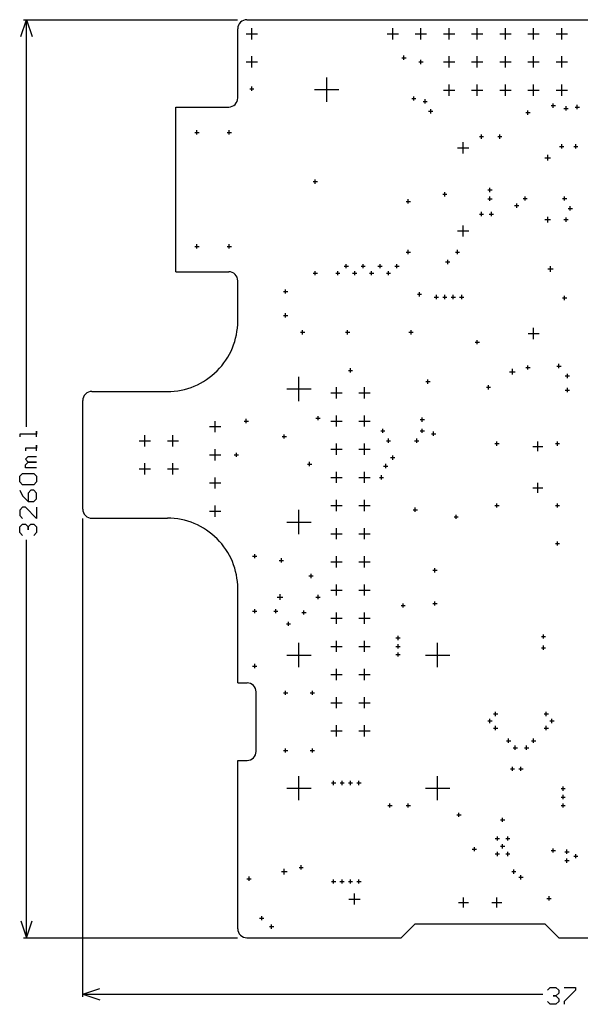
# Model space of a CAD drawing. Extents: x -2.07 to 1.85, y -0.24 to 3.26.
# Drawn here: x -2.07 to -0.08, y -0.24 to 3.26 of the extents above; entities that cross this region are included whole.
import ezdxf

# ---------------------------------------------------------------- set-up
doc = ezdxf.new("R2010")
doc.units = 0
doc.layers.add('gg1', color=1, linetype='CONTINUOUS')

msp = doc.modelspace()

# ---------------------------------------------------------------- linework, layer by layer
at = {"layer": 'gg1', "color": 1}
for points in [[(-2.07, 3.2), (-2.05, 3.26)], [(-2.06, 3.26), (-1.3005, 3.26)], [(-2.05, 3.26), (-2.03, 3.2)], [(-2.05, 1.8149), (-2.05, 3.26)], [(-1.268, 3.26), (1.268, 3.26)], [(-1.3, 2.982), (-1.3, 3.228)], [(-1.25, 3.19), (-1.25, 3.23)], [(-0.75, 3.19), (-0.75, 3.23)], [(-0.65, 3.19), (-0.65, 3.23)], [(-0.55, 3.19), (-0.55, 3.23)], [(-0.45, 3.19), (-0.45, 3.23)], [(-0.35, 3.19), (-0.35, 3.23)], [(-0.25, 3.19), (-0.25, 3.23)], [(-0.15, 3.19), (-0.15, 3.23)], [(-1.27, 3.21), (-1.23, 3.21)], [(-0.77, 3.21), (-0.73, 3.21)], [(-0.67, 3.21), (-0.63, 3.21)], [(-0.57, 3.21), (-0.53, 3.21)], [(-0.47, 3.21), (-0.43, 3.21)], [(-0.37, 3.21), (-0.33, 3.21)], [(-0.27, 3.21), (-0.23, 3.21)], [(-0.17, 3.21), (-0.13, 3.21)], [(-1.25, 3.09), (-1.25, 3.13)], [(-0.7175, 3.125), (-0.7025, 3.125)], [(-0.71, 3.1175), (-0.71, 3.1325)], [(-0.65, 3.1025), (-0.65, 3.1175)], [(-0.55, 3.09), (-0.55, 3.13)], [(-0.45, 3.09), (-0.45, 3.13)], [(-0.35, 3.09), (-0.35, 3.13)], [(-0.25, 3.09), (-0.25, 3.13)], [(-0.15, 3.09), (-0.15, 3.13)], [(-1.27, 3.11), (-1.23, 3.11)], [(-0.6575, 3.11), (-0.6425, 3.11)], [(-0.57, 3.11), (-0.53, 3.11)], [(-0.47, 3.11), (-0.43, 3.11)], [(-0.37, 3.11), (-0.33, 3.11)], [(-0.27, 3.11), (-0.23, 3.11)], [(-0.17, 3.11), (-0.13, 3.11)], [(-0.9843, 2.9688), (-0.9843, 3.0548)], [(-1.2575, 3.015), (-1.2425, 3.015)], [(-1.25, 3.0075), (-1.25, 3.0225)], [(-1.0273, 3.0118), (-0.9413, 3.0118)], [(-0.57, 3.01), (-0.53, 3.01)], [(-0.55, 2.99), (-0.55, 3.03)], [(-0.47, 3.01), (-0.43, 3.01)], [(-0.45, 2.99), (-0.45, 3.03)], [(-0.37, 3.01), (-0.33, 3.01)], [(-0.35, 2.99), (-0.35, 3.03)], [(-0.27, 3.01), (-0.23, 3.01)], [(-0.25, 2.99), (-0.25, 3.03)], [(-0.17, 3.01), (-0.13, 3.01)], [(-0.15, 2.99), (-0.15, 3.03)], [(-0.6825, 2.98), (-0.6675, 2.98)], [(-0.675, 2.9725), (-0.675, 2.9875)], [(-0.635, 2.9625), (-0.635, 2.9775)], [(-1.52, 2.95), (-1.332, 2.95)], [(-1.52, 2.365), (-1.52, 2.95)], [(-0.6425, 2.97), (-0.6275, 2.97)], [(-0.615, 2.9275), (-0.615, 2.9425)], [(-0.27, 2.9225), (-0.27, 2.9375)], [(-0.1875, 2.955), (-0.1725, 2.955)], [(-0.18, 2.9475), (-0.18, 2.9625)], [(-0.1425, 2.945), (-0.1275, 2.945)], [(-0.135, 2.9375), (-0.135, 2.9525)], [(-0.1025, 2.95), (-0.0875, 2.95)], [(-0.095, 2.9425), (-0.095, 2.9575)], [(-0.6225, 2.935), (-0.6075, 2.935)], [(-0.2775, 2.93), (-0.2625, 2.93)], [(-1.445, 2.8525), (-1.445, 2.8675)], [(-1.33, 2.8525), (-1.33, 2.8675)], [(-1.4525, 2.86), (-1.4375, 2.86)], [(-1.3375, 2.86), (-1.3225, 2.86)], [(-0.4425, 2.845), (-0.4275, 2.845)], [(-0.435, 2.8375), (-0.435, 2.8525)], [(-0.3775, 2.845), (-0.3625, 2.845)], [(-0.37, 2.8375), (-0.37, 2.8525)], [(-0.52, 2.8051), (-0.48, 2.8051)], [(-0.5, 2.7851), (-0.5, 2.8251)], [(-0.1575, 2.81), (-0.1425, 2.81)], [(-0.15, 2.8025), (-0.15, 2.8175)], [(-0.1075, 2.81), (-0.0925, 2.81)], [(-0.1, 2.8025), (-0.1, 2.8175)], [(-0.21, 2.77), (-0.19, 2.77)], [(-0.2, 2.76), (-0.2, 2.78)], [(-1.025, 2.6775), (-1.025, 2.6925)], [(-1.0325, 2.685), (-1.0175, 2.685)], [(-0.405, 2.6482), (-0.405, 2.6632)], [(-0.695, 2.6075), (-0.695, 2.6225)], [(-0.5725, 2.64), (-0.5575, 2.64)], [(-0.565, 2.6325), (-0.565, 2.6475)], [(-0.4125, 2.6557), (-0.3975, 2.6557)], [(-0.4125, 2.6243), (-0.3975, 2.6243)], [(-0.405, 2.6168), (-0.405, 2.6318)], [(-0.2875, 2.625), (-0.2725, 2.625)], [(-0.28, 2.6175), (-0.28, 2.6325)], [(-0.1475, 2.625), (-0.1325, 2.625)], [(-0.14, 2.6175), (-0.14, 2.6325)], [(-0.7025, 2.615), (-0.6875, 2.615)], [(-0.3175, 2.6), (-0.3025, 2.6)], [(-0.31, 2.5925), (-0.31, 2.6075)], [(-0.1275, 2.59), (-0.1125, 2.59)], [(-0.12, 2.5825), (-0.12, 2.5975)], [(-0.4425, 2.57), (-0.4275, 2.57)], [(-0.435, 2.5625), (-0.435, 2.5775)], [(-0.4075, 2.57), (-0.3925, 2.57)], [(-0.4, 2.5625), (-0.4, 2.5775)], [(-0.2, 2.54), (-0.2, 2.56)], [(-0.135, 2.5425), (-0.135, 2.5575)], [(-0.5, 2.4898), (-0.5, 2.5298)], [(-0.21, 2.55), (-0.19, 2.55)], [(-0.1425, 2.55), (-0.1275, 2.55)], [(-0.52, 2.5098), (-0.48, 2.5098)], [(-1.4525, 2.455), (-1.4375, 2.455)], [(-1.445, 2.4475), (-1.445, 2.4625)], [(-1.3375, 2.455), (-1.3225, 2.455)], [(-1.33, 2.4475), (-1.33, 2.4625)], [(-0.7025, 2.435), (-0.6875, 2.435)], [(-0.695, 2.4275), (-0.695, 2.4425)], [(-0.5275, 2.435), (-0.5125, 2.435)], [(-0.52, 2.4275), (-0.52, 2.4425)], [(-0.9225, 2.385), (-0.9075, 2.385)], [(-0.915, 2.3775), (-0.915, 2.3925)], [(-0.8625, 2.385), (-0.8475, 2.385)], [(-0.855, 2.3775), (-0.855, 2.3925)], [(-0.8025, 2.385), (-0.7875, 2.385)], [(-0.795, 2.3775), (-0.795, 2.3925)], [(-0.7425, 2.385), (-0.7275, 2.385)], [(-0.735, 2.3775), (-0.735, 2.3925)], [(-0.5625, 2.4), (-0.5475, 2.4)], [(-0.555, 2.3925), (-0.555, 2.4075)], [(-0.19, 2.365), (-0.19, 2.385)], [(-1.52, 2.365), (-1.332, 2.365)], [(-1.0325, 2.36), (-1.0175, 2.36)], [(-1.025, 2.3525), (-1.025, 2.3675)], [(-0.9525, 2.36), (-0.9375, 2.36)], [(-0.945, 2.3525), (-0.945, 2.3675)], [(-0.8925, 2.36), (-0.8775, 2.36)], [(-0.885, 2.3525), (-0.885, 2.3675)], [(-0.8325, 2.36), (-0.8175, 2.36)], [(-0.825, 2.3525), (-0.825, 2.3675)], [(-0.7725, 2.36), (-0.7575, 2.36)], [(-0.765, 2.3525), (-0.765, 2.3675)], [(-0.2, 2.375), (-0.18, 2.375)], [(-1.3, 2.19), (-1.3, 2.333)], [(-1.1375, 2.295), (-1.1225, 2.295)], [(-1.13, 2.2875), (-1.13, 2.3025)], [(-0.6625, 2.285), (-0.6475, 2.285)], [(-0.655, 2.2775), (-0.655, 2.2925)], [(-0.6025, 2.275), (-0.5875, 2.275)], [(-0.595, 2.2675), (-0.595, 2.2825)], [(-0.5725, 2.275), (-0.5575, 2.275)], [(-0.565, 2.2675), (-0.565, 2.2825)], [(-0.5425, 2.275), (-0.5275, 2.275)], [(-0.535, 2.2675), (-0.535, 2.2825)], [(-0.5125, 2.275), (-0.4975, 2.275)], [(-0.505, 2.2675), (-0.505, 2.2825)], [(-0.14, 2.2645), (-0.14, 2.2795)], [(-0.1475, 2.272), (-0.1325, 2.272)], [(-1.1375, 2.21), (-1.1225, 2.21)], [(-1.13, 2.2025), (-1.13, 2.2175)], [(-1.0775, 2.15), (-1.0625, 2.15)], [(-1.07, 2.1425), (-1.07, 2.1575)], [(-0.9175, 2.15), (-0.9025, 2.15)], [(-0.91, 2.1425), (-0.91, 2.1575)], [(-0.6925, 2.15), (-0.6775, 2.15)], [(-0.685, 2.1425), (-0.685, 2.1575)], [(-0.2697, 2.1457), (-0.2303, 2.1457)], [(-0.25, 2.126), (-0.25, 2.1654)], [(-0.4575, 2.115), (-0.4425, 2.115)], [(-0.45, 2.1075), (-0.45, 2.1225)], [(-0.27, 2.0175), (-0.27, 2.0325)], [(-0.1675, 2.03), (-0.1525, 2.03)], [(-0.16, 2.0225), (-0.16, 2.0375)], [(-0.9075, 2.015), (-0.8925, 2.015)], [(-0.9, 2.0075), (-0.9, 2.0225)], [(-0.335, 2.01), (-0.315, 2.01)], [(-0.325, 2), (-0.325, 2.02)], [(-0.2775, 2.025), (-0.2625, 2.025)], [(-0.1375, 1.995), (-0.1225, 1.995)], [(-0.13, 1.9875), (-0.13, 2.0025)], [(-1.0827, 1.9058), (-1.0827, 1.9918)], [(-0.6325, 1.975), (-0.6175, 1.975)], [(-0.625, 1.9675), (-0.625, 1.9825)], [(-0.41, 1.9475), (-0.41, 1.9625)], [(-1.818, 1.94), (-1.55, 1.94)], [(-1.1257, 1.9488), (-1.0397, 1.9488)], [(-0.97, 1.935), (-0.93, 1.935)], [(-0.95, 1.915), (-0.95, 1.955)], [(-0.87, 1.935), (-0.83, 1.935)], [(-0.85, 1.915), (-0.85, 1.955)], [(-0.4175, 1.955), (-0.4025, 1.955)], [(-0.1375, 1.945), (-0.1225, 1.945)], [(-0.13, 1.9375), (-0.13, 1.9525)], [(-1.85, 1.522), (-1.85, 1.908)], [(-0.95, 1.815), (-0.95, 1.855)], [(-0.85, 1.815), (-0.85, 1.855)], [(-1.38, 1.795), (-1.38, 1.835)], [(-1.2775, 1.835), (-1.2625, 1.835)], [(-1.27, 1.8275), (-1.27, 1.8425)], [(-1.0225, 1.845), (-1.0075, 1.845)], [(-1.015, 1.8375), (-1.015, 1.8525)], [(-0.97, 1.835), (-0.93, 1.835)], [(-0.87, 1.835), (-0.83, 1.835)], [(-0.6525, 1.84), (-0.6375, 1.84)], [(-0.645, 1.8325), (-0.645, 1.8475)], [(-2.014, 1.7789), (-2.014, 1.7989), (-2.014, 1.7889), (-2.074, 1.7889), (-2.074, 1.7789)], [(-1.63, 1.745), (-1.63, 1.785)], [(-1.53, 1.745), (-1.53, 1.785)], [(-1.4, 1.815), (-1.36, 1.815)], [(-1.135, 1.7725), (-1.135, 1.7875)], [(-0.7925, 1.8), (-0.7775, 1.8)], [(-0.785, 1.7925), (-0.785, 1.8075)], [(-0.6525, 1.8), (-0.6375, 1.8)], [(-0.645, 1.7925), (-0.645, 1.8075)], [(-0.6125, 1.79), (-0.5975, 1.79)], [(-0.605, 1.7825), (-0.605, 1.7975)], [(-2.014, 1.729), (-2.014, 1.749), (-2.014, 1.739), (-2.054, 1.739), (-2.054, 1.729)], [(-1.65, 1.765), (-1.61, 1.765)], [(-1.55, 1.765), (-1.51, 1.765)], [(-1.1425, 1.78), (-1.1275, 1.78)], [(-0.95, 1.715), (-0.95, 1.755)], [(-0.85, 1.715), (-0.85, 1.755)], [(-0.7725, 1.765), (-0.7575, 1.765)], [(-0.765, 1.7575), (-0.765, 1.7725)], [(-0.6725, 1.765), (-0.6575, 1.765)], [(-0.665, 1.7575), (-0.665, 1.7725)], [(-0.3875, 1.755), (-0.3725, 1.755)], [(-0.38, 1.7475), (-0.38, 1.7625)], [(-0.235, 1.7275), (-0.235, 1.7625)], [(-0.1725, 1.755), (-0.1575, 1.755)], [(-0.165, 1.7475), (-0.165, 1.7625)], [(-1.4, 1.715), (-1.36, 1.715)], [(-1.38, 1.695), (-1.38, 1.735)], [(-1.3125, 1.715), (-1.2975, 1.715)], [(-1.305, 1.7075), (-1.305, 1.7225)], [(-0.97, 1.735), (-0.93, 1.735)], [(-0.87, 1.735), (-0.83, 1.735)], [(-0.2525, 1.745), (-0.2175, 1.745)], [(-2.014, 1.669), (-2.054, 1.669), (-2.054, 1.679), (-2.044, 1.689), (-2.014, 1.689), (-2.044, 1.689), (-2.054, 1.699), (-2.044, 1.709), (-2.014, 1.709)], [(-1.63, 1.645), (-1.63, 1.685)], [(-1.53, 1.645), (-1.53, 1.685)], [(-1.0525, 1.6824), (-1.0375, 1.6824)], [(-1.045, 1.6749), (-1.045, 1.6899)], [(-0.775, 1.6675), (-0.775, 1.6825)], [(-0.7575, 1.705), (-0.7425, 1.705)], [(-0.75, 1.6975), (-0.75, 1.7125)], [(-2.064, 1.609), (-2.074, 1.619), (-2.074, 1.639), (-2.064, 1.649), (-2.024, 1.649), (-2.014, 1.639), (-2.014, 1.619), (-2.024, 1.609), (-2.064, 1.609)], [(-1.65, 1.665), (-1.61, 1.665)], [(-1.55, 1.665), (-1.51, 1.665)], [(-0.95, 1.615), (-0.95, 1.655)], [(-0.85, 1.615), (-0.85, 1.655)], [(-0.7825, 1.675), (-0.7675, 1.675)], [(-1.4, 1.615), (-1.36, 1.615)], [(-1.38, 1.595), (-1.38, 1.635)], [(-0.97, 1.635), (-0.93, 1.635)], [(-0.87, 1.635), (-0.83, 1.635)], [(-0.7975, 1.635), (-0.7825, 1.635)], [(-0.79, 1.6275), (-0.79, 1.6425)], [(-0.235, 1.58), (-0.235, 1.615)], [(-2.074, 1.589), (-2.064, 1.569), (-2.044, 1.549), (-2.024, 1.549), (-2.014, 1.559), (-2.014, 1.579), (-2.024, 1.589), (-2.034, 1.589), (-2.044, 1.579), (-2.044, 1.549)], [(-0.2525, 1.5975), (-0.2175, 1.5975)], [(-0.95, 1.515), (-0.95, 1.555)], [(-0.85, 1.515), (-0.85, 1.555)], [(-0.38, 1.5275), (-0.38, 1.5425)], [(-0.165, 1.5275), (-0.165, 1.5425)], [(-2.014, 1.529), (-2.014, 1.489), (-2.054, 1.529), (-2.064, 1.529), (-2.074, 1.519), (-2.074, 1.499), (-2.064, 1.489)], [(-1.4, 1.515), (-1.36, 1.515)], [(-1.38, 1.495), (-1.38, 1.535)], [(-1.0827, 1.4334), (-1.0827, 1.5194)], [(-0.97, 1.535), (-0.93, 1.535)], [(-0.87, 1.535), (-0.83, 1.535)], [(-0.6775, 1.52), (-0.6625, 1.52)], [(-0.67, 1.5125), (-0.67, 1.5275)], [(-0.3875, 1.535), (-0.3725, 1.535)], [(-0.1725, 1.535), (-0.1575, 1.535)], [(-2.064, 1.4291), (-2.074, 1.4391), (-2.074, 1.4591), (-2.064, 1.469), (-2.054, 1.469), (-2.044, 1.4591), (-2.044, 1.4491), (-2.044, 1.4591), (-2.034, 1.469), (-2.024, 1.469), (-2.014, 1.4591), (-2.014, 1.4391), (-2.024, 1.4291)], [(-1.85, -0.21), (-1.85, 1.4895)], [(-1.818, 1.49), (-1.55, 1.49)], [(-1.1257, 1.4764), (-1.0397, 1.4764)], [(-0.5325, 1.495), (-0.5175, 1.495)], [(-0.525, 1.4875), (-0.525, 1.5025)], [(-0.97, 1.435), (-0.93, 1.435)], [(-0.95, 1.415), (-0.95, 1.455)], [(-0.87, 1.435), (-0.83, 1.435)], [(-0.85, 1.415), (-0.85, 1.455)], [(-2.05, 0), (-2.05, 1.4131)], [(-0.1725, 1.4), (-0.1575, 1.4)], [(-0.165, 1.3925), (-0.165, 1.4075)], [(-1.2475, 1.355), (-1.2325, 1.355)], [(-1.24, 1.3475), (-1.24, 1.3625)], [(-1.1525, 1.34), (-1.1375, 1.34)], [(-1.145, 1.3325), (-1.145, 1.3475)], [(-0.97, 1.335), (-0.93, 1.335)], [(-0.95, 1.315), (-0.95, 1.355)], [(-0.87, 1.335), (-0.83, 1.335)], [(-0.85, 1.315), (-0.85, 1.355)], [(-0.6075, 1.305), (-0.5925, 1.305)], [(-0.6, 1.2975), (-0.6, 1.3125)], [(-1.0475, 1.285), (-1.0325, 1.285)], [(-1.04, 1.2775), (-1.04, 1.2925)], [(-1.3, 0.905), (-1.3, 1.24)], [(-0.97, 1.235), (-0.93, 1.235)], [(-0.95, 1.215), (-0.95, 1.255)], [(-0.87, 1.235), (-0.83, 1.235)], [(-0.85, 1.215), (-0.85, 1.255)], [(-1.16, 1.21), (-1.14, 1.21)], [(-1.15, 1.2), (-1.15, 1.22)], [(-1.0225, 1.21), (-1.0075, 1.21)], [(-1.015, 1.2025), (-1.015, 1.2175)], [(-0.6, 1.1795), (-0.6, 1.1945)], [(-1.2475, 1.16), (-1.2325, 1.16)], [(-1.24, 1.1525), (-1.24, 1.1675)], [(-1.1725, 1.16), (-1.1575, 1.16)], [(-1.165, 1.1525), (-1.165, 1.1675)], [(-1.0725, 1.155), (-1.0575, 1.155)], [(-1.065, 1.1475), (-1.065, 1.1625)], [(-0.95, 1.115), (-0.95, 1.155)], [(-0.85, 1.115), (-0.85, 1.155)], [(-0.7205, 1.18), (-0.7055, 1.18)], [(-0.713, 1.1725), (-0.713, 1.1875)], [(-0.6075, 1.187), (-0.5925, 1.187)], [(-1.12, 1.1075), (-1.12, 1.1225)], [(-0.97, 1.135), (-0.93, 1.135)], [(-0.87, 1.135), (-0.83, 1.135)], [(-1.1275, 1.115), (-1.1125, 1.115)], [(-0.95, 1.015), (-0.95, 1.055)], [(-0.85, 1.015), (-0.85, 1.055)], [(-0.7385, 1.065), (-0.7235, 1.065)], [(-0.731, 1.0575), (-0.731, 1.0725)], [(-0.2225, 1.07), (-0.2075, 1.07)], [(-0.215, 1.0625), (-0.215, 1.0775)], [(-1.0827, 0.9609), (-1.0827, 1.0469)], [(-0.97, 1.035), (-0.93, 1.035)], [(-0.87, 1.035), (-0.83, 1.035)], [(-0.7385, 1.035), (-0.7235, 1.035)], [(-0.731, 1.0275), (-0.731, 1.0425)], [(-0.5906, 0.9609), (-0.5906, 1.0469)], [(-0.2225, 1.03), (-0.2075, 1.03)], [(-0.215, 1.0225), (-0.215, 1.0375)], [(-1.1257, 1.0039), (-1.0397, 1.0039)], [(-0.7385, 1.006), (-0.7235, 1.006)], [(-0.731, 0.9985), (-0.731, 1.0135)], [(-0.6336, 1.0039), (-0.5476, 1.0039)], [(-1.2475, 0.965), (-1.2325, 0.965)], [(-1.24, 0.9575), (-1.24, 0.9725)], [(-0.95, 0.915), (-0.95, 0.955)], [(-0.85, 0.915), (-0.85, 0.955)], [(-0.97, 0.935), (-0.93, 0.935)], [(-0.87, 0.935), (-0.83, 0.935)], [(-1.3, 0.905), (-1.267, 0.905)], [(-1.13, 0.8625), (-1.13, 0.8775)], [(-1.035, 0.8625), (-1.035, 0.8775)], [(-1.235, 0.662), (-1.235, 0.873)], [(-1.1375, 0.87), (-1.1225, 0.87)], [(-1.0425, 0.87), (-1.0275, 0.87)], [(-0.95, 0.815), (-0.95, 0.855)], [(-0.85, 0.815), (-0.85, 0.855)], [(-0.97, 0.835), (-0.93, 0.835)], [(-0.87, 0.835), (-0.83, 0.835)], [(-0.4125, 0.77), (-0.3975, 0.77)], [(-0.405, 0.7625), (-0.405, 0.7775)], [(-0.3925, 0.795), (-0.3775, 0.795)], [(-0.385, 0.7875), (-0.385, 0.8025)], [(-0.2125, 0.795), (-0.1975, 0.795)], [(-0.205, 0.7875), (-0.205, 0.8025)], [(-0.1925, 0.77), (-0.1775, 0.77)], [(-0.185, 0.7625), (-0.185, 0.7775)], [(-0.97, 0.735), (-0.93, 0.735)], [(-0.95, 0.715), (-0.95, 0.755)], [(-0.87, 0.735), (-0.83, 0.735)], [(-0.85, 0.715), (-0.85, 0.755)], [(-0.3925, 0.745), (-0.3775, 0.745)], [(-0.385, 0.7375), (-0.385, 0.7525)], [(-0.2125, 0.745), (-0.1975, 0.745)], [(-0.205, 0.7375), (-0.205, 0.7525)], [(-0.3464, 0.7), (-0.3314, 0.7)], [(-0.3389, 0.6925), (-0.3389, 0.7075)], [(-0.2575, 0.7), (-0.2425, 0.7)], [(-0.25, 0.6925), (-0.25, 0.7075)], [(-1.1375, 0.665), (-1.1225, 0.665)], [(-1.13, 0.6575), (-1.13, 0.6725)], [(-1.0425, 0.665), (-1.0275, 0.665)], [(-1.035, 0.6575), (-1.035, 0.6725)], [(-0.3225, 0.675), (-0.3075, 0.675)], [(-0.315, 0.6675), (-0.315, 0.6825)], [(-0.2825, 0.675), (-0.2675, 0.675)], [(-0.275, 0.6675), (-0.275, 0.6825)], [(-1.3, 0.63), (-1.267, 0.63)], [(-1.3, 0.032), (-1.3, 0.63)], [(-0.3325, 0.6), (-0.3175, 0.6)], [(-0.325, 0.5925), (-0.325, 0.6075)], [(-0.3025, 0.6), (-0.2875, 0.6)], [(-0.295, 0.5925), (-0.295, 0.6075)], [(-1.0827, 0.4885), (-1.0827, 0.5745)], [(-0.5906, 0.4885), (-0.5906, 0.5745)], [(-1.1257, 0.5315), (-1.0397, 0.5315)], [(-0.9675, 0.55), (-0.9525, 0.55)], [(-0.96, 0.5425), (-0.96, 0.5575)], [(-0.9369, 0.55), (-0.9219, 0.55)], [(-0.9294, 0.5425), (-0.9294, 0.5575)], [(-0.9075, 0.55), (-0.8925, 0.55)], [(-0.9, 0.5425), (-0.9, 0.5575)], [(-0.8775, 0.55), (-0.8625, 0.55)], [(-0.87, 0.5425), (-0.87, 0.5575)], [(-0.6336, 0.5315), (-0.5476, 0.5315)], [(-0.1525, 0.53), (-0.1375, 0.53)], [(-0.145, 0.5225), (-0.145, 0.5375)], [(-0.1525, 0.5), (-0.1375, 0.5)], [(-0.145, 0.4925), (-0.145, 0.5075)], [(-0.7675, 0.47), (-0.7525, 0.47)], [(-0.76, 0.4625), (-0.76, 0.4775)], [(-0.7025, 0.47), (-0.6875, 0.47)], [(-0.695, 0.4625), (-0.695, 0.4775)], [(-0.1525, 0.47), (-0.1375, 0.47)], [(-0.145, 0.4625), (-0.145, 0.4775)], [(-0.5225, 0.4368), (-0.5075, 0.4368)], [(-0.515, 0.4293), (-0.515, 0.4443)], [(-0.36, 0.4115), (-0.36, 0.4265)], [(-0.3675, 0.419), (-0.3525, 0.419)], [(-0.3862, 0.3529), (-0.3712, 0.3529)], [(-0.3787, 0.3454), (-0.3787, 0.3604)], [(-0.3488, 0.3529), (-0.3338, 0.3529)], [(-0.3413, 0.3454), (-0.3413, 0.3604)], [(-0.4675, 0.315), (-0.4525, 0.315)], [(-0.46, 0.3075), (-0.46, 0.3225)], [(-0.3675, 0.3253), (-0.3525, 0.3253)], [(-0.36, 0.3178), (-0.36, 0.3328)], [(-0.18, 0.3025), (-0.18, 0.3175)], [(-0.3862, 0.2978), (-0.3712, 0.2978)], [(-0.3787, 0.2903), (-0.3787, 0.3053)], [(-0.3488, 0.2978), (-0.3338, 0.2978)], [(-0.3413, 0.2903), (-0.3413, 0.3053)], [(-0.1875, 0.31), (-0.1725, 0.31)], [(-0.139, 0.3057), (-0.124, 0.3057)], [(-0.1315, 0.2982), (-0.1315, 0.3132)], [(-0.1315, 0.2668), (-0.1315, 0.2818)], [(-0.1075, 0.29), (-0.0925, 0.29)], [(-0.1, 0.2825), (-0.1, 0.2975)], [(-1.135, 0.225), (-1.135, 0.245)], [(-1.0825, 0.25), (-1.0675, 0.25)], [(-1.075, 0.2425), (-1.075, 0.2575)], [(-0.139, 0.2743), (-0.124, 0.2743)], [(-1.2675, 0.21), (-1.2525, 0.21)], [(-1.26, 0.2025), (-1.26, 0.2175)], [(-1.145, 0.235), (-1.125, 0.235)], [(-0.3275, 0.235), (-0.3125, 0.235)], [(-0.32, 0.2275), (-0.32, 0.2425)], [(-0.3025, 0.215), (-0.2875, 0.215)], [(-0.295, 0.2075), (-0.295, 0.2225)], [(-0.9675, 0.2), (-0.9525, 0.2)], [(-0.96, 0.1925), (-0.96, 0.2075)], [(-0.9375, 0.2), (-0.9225, 0.2)], [(-0.93, 0.1925), (-0.93, 0.2075)], [(-0.9075, 0.2), (-0.8925, 0.2)], [(-0.9, 0.1925), (-0.9, 0.2075)], [(-0.8775, 0.2), (-0.8625, 0.2)], [(-0.87, 0.1925), (-0.87, 0.2075)], [(-0.8858, 0.1178), (-0.8858, 0.1578)], [(-0.4991, 0.1073), (-0.4991, 0.1427)], [(-0.3809, 0.1073), (-0.3809, 0.1427)], [(-0.2025, 0.14), (-0.1875, 0.14)], [(-0.195, 0.1325), (-0.195, 0.1475)], [(-0.9058, 0.1378), (-0.8658, 0.1378)], [(-0.5168, 0.125), (-0.4813, 0.125)], [(-0.3987, 0.125), (-0.3632, 0.125)], [(-1.2225, 0.07), (-1.2075, 0.07)], [(-1.215, 0.0625), (-1.215, 0.0775)], [(-2.07, 0.06), (-2.05, 0), (-2.03, 0.06)], [(-1.1875, 0.04), (-1.1725, 0.04)], [(-1.18, 0.0325), (-1.18, 0.0475)], [(-0.72, 0), (-0.67, 0.05)], [(-0.67, 0.05), (-0.21, 0.05)], [(-0.21, 0.05), (-0.16, 0)], [(-2.06, 0), (-1.3005, 0)], [(-1.268, 0), (-0.72, 0)], [(-0.16, 0), (0.16, 0)], [(-1.85, -0.2), (-1.79, -0.18)], [(-1.85, -0.2), (-0.2169, -0.2)], [(-1.85, -0.2), (-1.79, -0.22)], [(-0.2009, -0.186), (-0.1909, -0.176), (-0.1709, -0.176), (-0.161, -0.186), (-0.161, -0.196), (-0.1709, -0.206), (-0.1809, -0.206), (-0.1709, -0.206), (-0.161, -0.216), (-0.161, -0.226), (-0.1709, -0.236), (-0.1909, -0.236), (-0.2009, -0.226)], [(-0.141, -0.176), (-0.101, -0.176), (-0.101, -0.186), (-0.141, -0.226), (-0.141, -0.236)]]:
    msp.add_lwpolyline(points, dxfattribs=at)
for points in [[(-1.268, 3.26), (-1.268, 3.26), (-1.268, 3.26, 0.414214), (-1.3, 3.228), (-1.3, 3.228)], [(-1.332, 2.95), (-1.332, 2.95), (-1.332, 2.95, 0.414214), (-1.3, 2.982), (-1.3, 2.982)], [(-1.3, 2.333), (-1.3, 2.333), (-1.3, 2.333, 0.414214), (-1.332, 2.365), (-1.332, 2.365)], [(-1.55, 1.94), (-1.55, 1.94), (-1.55, 1.94, 0.414214), (-1.3, 2.19), (-1.3, 2.19)], [(-1.818, 1.94), (-1.818, 1.94), (-1.818, 1.94, 0.414214), (-1.85, 1.908), (-1.85, 1.908)], [(-1.85, 1.522), (-1.85, 1.522), (-1.85, 1.522, 0.414214), (-1.818, 1.49), (-1.818, 1.49)], [(-1.3, 1.24), (-1.3, 1.24), (-1.3, 1.24, 0.414214), (-1.55, 1.49), (-1.55, 1.49)], [(-1.235, 0.873), (-1.235, 0.873), (-1.235, 0.873, 0.414214), (-1.267, 0.905), (-1.267, 0.905)], [(-1.267, 0.63), (-1.267, 0.63), (-1.267, 0.63, 0.414214), (-1.235, 0.662), (-1.235, 0.662)], [(-1.3, 0.032), (-1.3, 0.032), (-1.3, 0.032, 0.414214), (-1.268, 0), (-1.268, 0)]]:
    msp.add_lwpolyline(points, format="xyb", dxfattribs=at)

doc.saveas('drawing.dxf')
